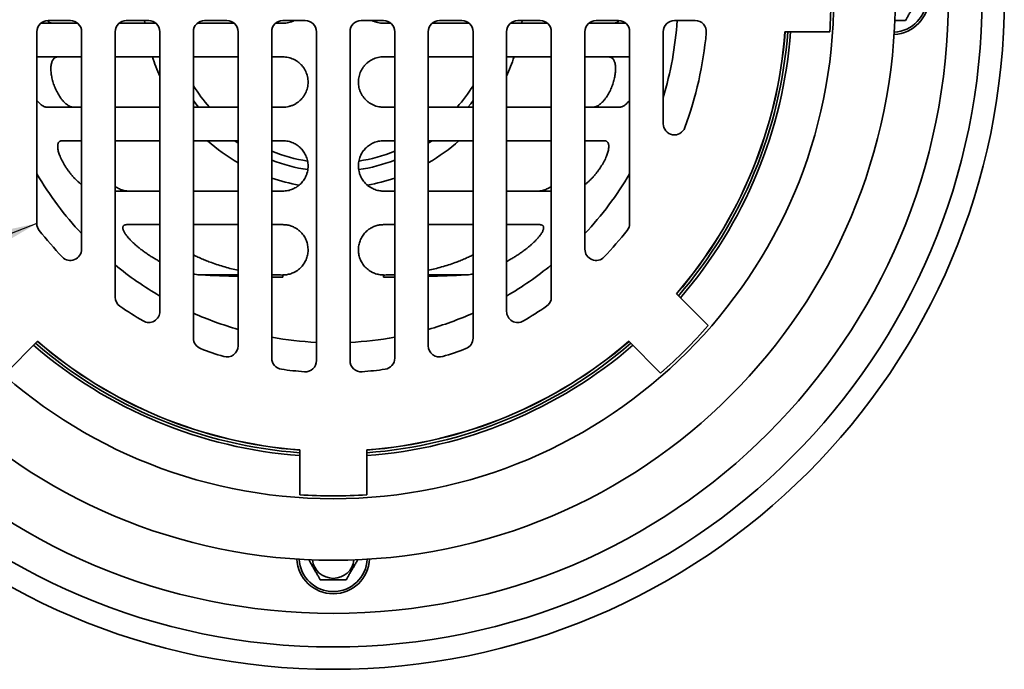
# Model space of a CAD drawing. Units: inches. Extents: x 0.2 to 8.4, y 0.1 to 10.9.
# Drawn here: x 3.7 to 5.6, y 7 to 8.2 of the extents above; entities that cross this region are included whole.
import ezdxf

# ---------------------------------------------------------------- set-up
doc = ezdxf.new("R2010")
doc.units = ezdxf.units.IN
doc.header["$MEASUREMENT"] = 0
doc.layers.add('WALL', color=7, linetype='Continuous', lineweight=50)
doc.styles.add('SLDTEXTSTYLE0', font='TXT', dxfattribs={"width": 0.605})
doc.dimstyles.new('SLDDIMSTYLE0', dxfattribs={"dimtxt": 0.101115, "dimasz": 0.1, "dimexe": 0, "dimexo": 0.0625, "dimgap": 0.025279, "dimtad": 0, "dimtih": 1, "dimtoh": 1, "dimdec": 0, "dimlfac": 6, "dimrnd": 1e-09, "dimzin": 12, "dimdsep": 46, "dimlunit": 5, "dimtxsty": 'SLDTEXTSTYLE0', "dimsah": 1, "dimcen": 0, "dimadec": 0, "dimazin": 3, "dimtfac": 1, "dimtdec": 3, "dimtofl": 0, "dimtmove": 0, "dimatfit": 3, "dimfxl": 0, "dimfrac": 2, "dimtolj": 1, "dimtzin": 12, "dimarcsym": 0})
doc.dimstyles.new('SLDDIMSTYLE1', dxfattribs={"dimtxt": 0.18, "dimasz": 0.1, "dimexe": 0, "dimexo": 0.0625, "dimgap": 0, "dimtad": 0, "dimtih": 1, "dimtoh": 1, "dimdec": 0, "dimrnd": 1e-09, "dimzin": 0, "dimdsep": 46, "dimlunit": 5, "dimtxsty": 'Standard', "dimsah": 1, "dimcen": 0.09, "dimadec": 0, "dimazin": 0, "dimtfac": 0.1, "dimtdec": 0, "dimtofl": 0, "dimtmove": 0, "dimatfit": 3, "dimfxl": 0, "dimfrac": 2, "dimtolj": 1, "dimtzin": 0, "dimarcsym": 0})

# ---------------------------------------------------------------- blocks, each defined once
blk = doc.blocks.new('_D')
at = {"layer": 'WALL'}
for p, q in [((2.4513, 9.0645), (2.4165, 9.0645)), ((2.4165, 9.0645), (2.4165, 8.9092)), ((2.6827, 9.0645), (2.7175, 9.0645)), ((2.7175, 9.0645), (2.7175, 8.9092)), ((2.8772, 9.0563), (2.7522, 9.0563)), ((3.2245, 8.8558), (2.8772, 9.0563)), ((2.4165, 8.9092), (2.4513, 8.9092)), ((2.7175, 8.9092), (2.6827, 8.9092))]:
    blk.add_line(p, q, dxfattribs=at)
blk.add_solid([(3.2245, 8.8558), (3.1454, 8.9188), (3.1304, 8.8928)], dxfattribs=at)
at = {"layer": 'WALL', "char_height": 0.10417, "attachment_point": 1, "style": 'SLDTEXTSTYLE0'}
for s, insert in [('%%c', (2.4161, 9.2219)), ('15', (2.5636, 9.2219)), ('381', (2.4513, 9.0435))]:
    blk.add_mtext(s, dxfattribs=dict(at, insert=insert))

msp = doc.modelspace()

# ---------------------------------------------------------------- linework, layer by layer
at = {"color": 7, "linetype": 'Continuous', "lineweight": 35}
for p, q in [((3.83122031, 8.18388524), (3.76199371, 8.18388524)), ((3.77577367, 8.18909357), (3.81744036, 8.18909357)), ((3.97705362, 8.18388524), (3.90782704, 8.18388524)), ((3.921607, 8.18909357), (3.96327369, 8.18909357)), ((4.12288697, 8.18388524), (4.05366038, 8.18388524)), ((4.06744033, 8.18909357), (4.10910701, 8.18909357)), ((4.21327368, 8.18388524), (4.19949372, 8.18388524)), ((4.21327368, 8.18909357), (4.25494034, 8.18909357)), ((4.40077368, 8.18909357), (4.35910701, 8.18909357)), ((4.40077368, 8.18388524), (4.41455363, 8.18388524)), ((4.49116039, 8.18388524), (4.56038698, 8.18388524)), ((4.54660702, 8.18909357), (4.50494035, 8.18909357)), ((4.63699373, 8.18388524), (4.70622031, 8.18388524)), ((4.69244035, 8.18909357), (4.65077367, 8.18909357)), ((4.78282704, 8.18388524), (4.85205364, 8.18388524)), ((4.83827369, 8.18909357), (4.796607, 8.18909357)), ((4.9812162, 8.18909357), (4.94244033, 8.18909357)), ((3.75494035, 7.8109802), (3.75494035, 8.16826024)), ((3.83827367, 8.16826024), (3.83827367, 7.76305307)), ((3.90077368, 7.67407735), (3.90077368, 8.16826024)), ((3.98410701, 8.16826024), (3.98410701, 7.64742691)), ((4.04660701, 7.59748172), (4.04660701, 8.16826024)), ((4.12994034, 8.16826024), (4.12994034, 7.58324896)), ((4.19244035, 7.5601987), (4.19244035, 8.16826024)), ((4.27577368, 8.16826024), (4.27577368, 7.55568308)), ((4.33827368, 8.16826024), (4.33827368, 7.55568308)), ((4.42160701, 7.5601987), (4.42160701, 8.16826024)), ((4.48410701, 8.16826024), (4.48410701, 7.58324896)), ((4.56744034, 7.59748172), (4.56744034, 8.16826024)), ((4.62994035, 8.16826024), (4.62994035, 7.64742691)), ((4.71327367, 7.67407735), (4.71327367, 8.16826024)), ((4.77577368, 8.16826024), (4.77577368, 7.76305307)), ((4.85910701, 7.8109802), (4.85910701, 8.16826024)), ((4.92160701, 8.16826024), (4.92160701, 7.99690666)), ((5.23199791, 8.16826024), (5.14845568, 8.16826024)), ((3.75494035, 8.12138524), (3.83827367, 8.12138524)), ((3.90077368, 8.12138524), (3.98410701, 8.12138524)), ((4.04660701, 8.12138524), (4.12994034, 8.12138524)), ((4.19244035, 8.12138524), (4.21327368, 8.12138524)), ((4.42160701, 8.12138524), (4.40077368, 8.12138524)), ((4.56744034, 8.12138524), (4.48410701, 8.12138524)), ((4.71327367, 8.12138524), (4.62994035, 8.12138524)), ((4.85910701, 8.12138524), (4.77577368, 8.12138524)), ((3.83827367, 8.02763524), (3.77388775, 8.02763524)), ((3.98410701, 8.02763524), (3.90077368, 8.02763524)), ((4.12994034, 8.02763524), (4.04660701, 8.02763524)), ((4.21327368, 8.02763524), (4.19244035, 8.02763524)), ((4.40077368, 8.02763524), (4.42160701, 8.02763524)), ((4.48410701, 8.02763524), (4.56744034, 8.02763524)), ((4.62994035, 8.02763524), (4.71327367, 8.02763524)), ((4.77577368, 8.02763524), (4.8401596, 8.02763524)), ((3.80211074, 7.96513523), (3.83827367, 7.96513523)), ((3.90077368, 7.96513523), (3.98410701, 7.96513523)), ((4.04660701, 7.96513523), (4.12994034, 7.96513523)), ((4.19244035, 7.96513523), (4.21327368, 7.96513523)), ((4.42160701, 7.96513523), (4.40077368, 7.96513523)), ((4.56744034, 7.96513523), (4.48410701, 7.96513523)), ((4.71327367, 7.96513523), (4.62994035, 7.96513523)), ((4.81193662, 7.96513523), (4.77577368, 7.96513523)), ((3.98410701, 7.87138525), (3.90077368, 7.87138525)), ((4.12994034, 7.87138525), (4.04660701, 7.87138525)), ((4.21327368, 7.87138525), (4.19244035, 7.87138525)), ((4.40077368, 7.87138525), (4.42160701, 7.87138525)), ((4.48410701, 7.87138525), (4.56744034, 7.87138525)), ((4.62994035, 7.87138525), (4.71327367, 7.87138525)), ((3.92294661, 7.80888524), (3.98410701, 7.80888524)), ((4.04660701, 7.80888524), (4.12994034, 7.80888524)), ((4.19244035, 7.80888524), (4.21327368, 7.80888524)), ((4.42160701, 7.80888524), (4.40077368, 7.80888524)), ((4.56744034, 7.80888524), (4.48410701, 7.80888524)), ((4.69110074, 7.80888524), (4.62994035, 7.80888524)), ((4.19244035, 7.71564602), (4.20411718, 7.71519947)), ((4.21327368, 7.71093665), (4.21327368, 7.71513523)), ((4.40077368, 7.71513523), (4.40077368, 7.71093665)), ((4.42160701, 7.71564602), (4.40993018, 7.71519947)), ((4.94620014, 7.67997216), (5.00527337, 7.62089888)), ((3.7562356, 7.59158378), (3.69716232, 7.53251055)), ((4.91688504, 7.53251055), (4.85781176, 7.59158378)), ((4.24452368, 7.30578601), (4.24452368, 7.38932824)), ((4.36952368, 7.38932824), (4.36952368, 7.30578601))]:
    msp.add_line(p, q, dxfattribs=at)
at = {"color": 8, "linetype": 'Continuous', "lineweight": 35}
for p, q in [((4.06016954, 7.71519947), (4.12994034, 7.71519947)), ((4.19244035, 7.71519947), (4.20411718, 7.71519947)), ((4.42160701, 7.71519947), (4.40993018, 7.71519947)), ((4.55387781, 7.71519947), (4.48410701, 7.71519947))]:
    msp.add_line(p, q, dxfattribs=at)
at = {"color": 7, "linetype": 'Continuous', "lineweight": 35, "flags": 128}
for points in [[(3.95531653, 8.18909357), (3.95588696, 8.18453221), (3.95597273, 8.18388524)], [(4.65807462, 8.18388524), (4.6581604, 8.18453221), (4.65873083, 8.18909357)]]:
    msp.add_lwpolyline(points, dxfattribs=at)
at = {"color": 8, "linetype": 'Continuous', "lineweight": 35, "flags": 128}
for points in [[(4.04660701, 8.03981958), (4.05083666, 8.03418103), (4.05599497, 8.02763524)], [(4.55805239, 8.02763524), (4.56321069, 8.03418103), (4.56744034, 8.03981958)], [(4.1233976, 7.96513523), (4.12412166, 7.96463616), (4.12994034, 7.96072937)], [(4.48410701, 7.96072937), (4.48992569, 7.96463616), (4.49064975, 7.96513523)]]:
    msp.add_lwpolyline(points, dxfattribs=at)
at = {"color": 7, "linetype": 'Continuous', "lineweight": 35}
for radius in [1.25, 1.20833333, 1.14583333, 1.046875, 0.93229167]:
    msp.add_circle((4.30702368, 8.23076024), radius, dxfattribs=at)
for centre, radius, start, end in [((4.30702368, 8.23076024), 0.92708333, 356.13443131, 3.86556869), ((5.34869034, 8.23076024), 0.06770833, 272.55712206, 87.44287794), ((3.77577368, 8.16826024), 0.02083333, 90, 180), ((3.81744034, 8.16826024), 0.02083333, 0, 90), ((3.92160701, 8.16826024), 0.02083333, 90, 180), ((3.96327368, 8.16826024), 0.02083333, 0, 90), ((4.06744034, 8.16826024), 0.02083333, 90, 180), ((4.10910701, 8.16826024), 0.02083333, 0, 90), ((4.21327368, 8.16826024), 0.02083333, 90, 180), ((4.25494034, 8.16826024), 0.02083333, 0, 90), ((4.35910701, 8.16826024), 0.02083333, 90, 180), ((4.40077368, 8.16826024), 0.02083333, 0, 90), ((4.50494034, 8.16826024), 0.02083333, 90, 180), ((4.54660701, 8.16826024), 0.02083333, 0, 90), ((4.65077368, 8.16826024), 0.02083333, 90, 180), ((4.69244034, 8.16826024), 0.02083333, 0, 90), ((4.79660701, 8.16826024), 0.02083333, 90, 180), ((4.83827368, 8.16826024), 0.02083333, 0, 90), ((4.94244034, 8.16826024), 0.02083333, 90, 180), ((4.98121622, 8.16826024), 0.02083333, 354.70361909, 90), ((4.30702368, 8.23076024), 0.84375, 319.24802267, 355.75197733), ((4.30702368, 8.23076024), 0.84895833, 319.22191376, 355.77808624), ((4.30702368, 8.23076024), 0.85416667, 319.19612412, 355.80387588), ((4.30702368, 8.23076024), 0.69791667, 339.79477642, 354.70361909), ((4.30702368, 8.23076024), 0.35416667, 197.98834521, 204.2496286), ((4.30702368, 8.23076024), 0.35416667, 335.7503714, 342.01165479), ((4.30702368, 8.23076024), 0.30729167, 212.06378572, 221.3774773), ((4.30702368, 8.23076024), 0.30729167, 318.6225227, 327.93621428), ((4.94244034, 7.99690665), 0.02083333, 180, 339.79477642), ((4.30702368, 8.23076024), 0.35416667, 228.59037789, 240), ((4.30702368, 8.23076024), 0.35416667, 300, 311.40962211), ((4.30702368, 8.23076024), 0.30729167, 248.10657191, 261.04545775), ((4.30702368, 8.23076024), 0.30729167, 278.94790904, 291.89342809), ((4.30702368, 8.23076024), 0.35416667, 251.12349637, 259.64711748), ((4.30702368, 8.23076024), 0.35416667, 280.35643062, 288.87650363), ((3.77577368, 7.8109802), 0.02083333, 180, 218.31487998), ((4.30702368, 8.23076024), 0.69791667, 218.31487998, 223.69089528), ((4.30702368, 8.23076024), 0.69791667, 316.30910472, 321.68512002), ((4.83827368, 7.8109802), 0.02083333, 321.68512002, 0), ((3.81744034, 7.76305307), 0.02083333, 223.69089528, 0), ((4.79660701, 7.76305307), 0.02083333, 180, 316.30910472), ((4.23828901, 11.63557527), 3.92442007, 267.39859624, 268.41792918), ((4.29847155, 13.98636047), 6.27600213, 269.031958712, 269.222175516), ((4.29705776, 12.54011741), 4.82581299, 268.89646942, 269.00520073), ((4.3169896, 12.54011741), 4.82581299, 270.99479927, 271.10353058), ((4.31557581, 13.98636047), 6.27600213, 270.777824484, 270.968041288), ((4.37575834, 11.63557527), 3.92442007, 271.58207082, 272.60140376), ((3.92160701, 7.67407736), 0.02083333, 180, 235.30339764), ((4.69244034, 7.67407736), 0.02083333, 304.69660236, 0), ((4.30702368, 8.23076024), 0.69791667, 235.30339764, 239.48976259), ((4.30702368, 8.23076024), 0.69791667, 300.51023741, 304.69660236), ((3.96327368, 7.64742691), 0.02083333, 239.48976259, 0), ((4.65077368, 7.64742691), 0.02083333, 180, 300.51023741), ((4.30702368, 8.23076024), 0.92708333, 311.13443131, 318.86556869), ((4.06744034, 7.59748173), 0.02083333, 180, 249.27725562), ((4.54660701, 7.59748173), 0.02083333, 290.72274438, 0), ((4.30702368, 8.23076024), 0.85416667, 229.19612412, 265.80387588), ((4.30702368, 8.23076024), 0.84895833, 229.22191376, 265.77808624), ((4.30702368, 8.23076024), 0.84375, 229.24802267, 265.75197733), ((4.30702368, 8.23076024), 0.69791667, 249.27725562, 253.00383518), ((4.10910701, 7.58324898), 0.02083333, 253.00383518, 0), ((4.30702368, 8.23076024), 0.84375, 274.24802267, 310.75197733), ((4.30702368, 8.23076024), 0.84895833, 274.22191376, 310.77808624), ((4.30702368, 8.23076024), 0.85416667, 274.19612412, 310.80387588), ((4.50494034, 7.58324898), 0.02083333, 180, 286.99616482), ((4.30702368, 8.23076024), 0.69791667, 286.99616482, 290.72274438), ((4.21327368, 7.5601987), 0.02083333, 180, 262.04116812), ((4.40077368, 7.5601987), 0.02083333, 277.95883188, 0), ((4.30702368, 8.23076024), 0.69791667, 262.04116812, 265.58827421), ((4.25494034, 7.55568308), 0.02083333, 265.58827421, 0), ((4.35910701, 7.55568308), 0.02083333, 180, 274.41172579), ((4.30702368, 8.23076024), 0.69791667, 274.41172579, 277.95883188), ((4.30702368, 8.23076024), 0.92708333, 266.13443131, 273.86556869), ((4.30702368, 7.18909357), 0.06770833, 182.55712206, 270), ((4.30702368, 7.18909357), 0.03894586, 186.62513914, 353.37486086), ((4.30702368, 7.18909357), 0.06770833, 270, 357.44287794)]:
    msp.add_arc(centre, radius, start, end, dxfattribs=at)
at = {"color": 8, "linetype": 'Continuous', "lineweight": 35}
for centre, radius, start, end in [((5.34869034, 8.23076024), 0.06354167, 272.96191409, 87.03808591), ((4.30702368, 8.23076024), 0.6419027, 343.22390812, 356.27824619), ((4.30702368, 8.23076024), 0.84400436, 319.24674007, 355.75325993), ((4.30702368, 8.23076024), 0.32291667, 249.2164404, 261.54937417), ((4.30702368, 8.23076024), 0.32291667, 278.44629356, 290.7835596), ((4.30702368, 8.23076024), 0.6419027, 210.67519292, 223.09257111), ((4.30702368, 8.23076024), 0.6419027, 316.90742889, 329.32480708), ((4.30702368, 8.23076024), 0.6419027, 230.73677321, 239.79723162), ((4.30702368, 8.23076024), 0.6419027, 300.20276838, 309.26322679), ((4.30702368, 8.23076024), 0.6419027, 246.06531803, 253.98598092), ((4.30702368, 8.23076024), 0.6419027, 286.01401908, 293.93468197), ((4.30702368, 8.23076024), 0.6419027, 259.71726299, 267.20954417), ((4.30702368, 8.23076024), 0.6419027, 272.79045583, 280.28273701), ((4.30702368, 8.23076024), 0.84400436, 229.24674007, 265.75325993), ((4.30702368, 8.23076024), 0.84400436, 274.24674007, 310.75325993), ((4.30702368, 7.18909357), 0.06354167, 182.96191409, 357.03808591)]:
    msp.add_arc(centre, radius, start, end, dxfattribs=at)
at = {"color": 7, "linetype": 'Continuous', "lineweight": 35}
for points, knots in [([(5.37274661, 8.18909357), (5.37356345, 8.19050837), (5.37519676, 8.1933373), (5.377485, 8.19730065), (5.37955992, 8.20089447), (5.38139882, 8.20407979), (5.38328124, 8.20733996), (5.38519441, 8.21065387), (5.3871444, 8.21403133), (5.38909568, 8.21741097), (5.39139056, 8.22138599), (5.39398585, 8.22588094), (5.39586102, 8.22912885), (5.39680289, 8.23076024)], [0, 0, 0, 0, 0.1080721715, 0.2160943453, 0.2906736031, 0.3653435944, 0.4398710793, 0.5166865853, 0.593504875, 0.6728664602, 0.7522472928, 0.8755562899, 1, 1, 1, 1]), ([(3.77434676, 8.18900702), (3.77463735, 8.18868111), (3.77564415, 8.1875519), (3.77746951, 8.18615771), (3.7797944, 8.18484216), (3.78217063, 8.18403861), (3.78377632, 8.18393632), (3.78457826, 8.18388524)], [0, 0, 0, 0, 0.09251363499, 0.32054072404, 0.54683794918, 0.77367459183, 1, 1, 1, 1]), ([(4.23465649, 8.18909357), (4.2344181, 8.1889575), (4.23265362, 8.18795031), (4.22911163, 8.18657657), (4.22402629, 8.18502674), (4.21871479, 8.18407188), (4.21508738, 8.18394745), (4.21327368, 8.18388524)], [0, 0, 0, 0, 0.0369881729, 0.2737759365, 0.5098310889, 0.7549150839, 1, 1, 1, 1]), ([(4.37939086, 8.18909357), (4.37962925, 8.1889575), (4.38139373, 8.18795031), (4.38493573, 8.18657657), (4.39002106, 8.18502674), (4.39533257, 8.18407188), (4.39895997, 8.18394745), (4.40077368, 8.18388524)], [0, 0, 0, 0, 0.0369881729, 0.2737759365, 0.5098310889, 0.7549150839, 1, 1, 1, 1]), ([(4.83970059, 8.18900702), (4.83941001, 8.18868111), (4.8384032, 8.1875519), (4.83657785, 8.18615771), (4.83425295, 8.18484216), (4.83187673, 8.18403861), (4.83027104, 8.18393632), (4.8294691, 8.18388524)], [0, 0, 0, 0, 0.09251363499, 0.32054072404, 0.54683794918, 0.77367459183, 1, 1, 1, 1]), ([(5.35306417, 8.18909357), (5.35415782, 8.18909357), (5.35662588, 8.18909357), (5.36039409, 8.18909357), (5.3644912, 8.18909357), (5.3686204, 8.18909357), (5.37137108, 8.18909357), (5.37274661, 8.18909357)], [0, 0, 0, 0, 0.1591749443, 0.3592152191, 0.5585218855, 0.7792315226, 1, 1, 1, 1]), ([(3.79400945, 8.12138524), (3.79317642, 8.12133043), (3.79150813, 8.12122068), (3.7892238, 8.12032813), (3.78730831, 8.11900254), (3.78575308, 8.11732714), (3.78450421, 8.11546864), (3.78342516, 8.11327192), (3.78247608, 8.11058304), (3.78172623, 8.10732086), (3.78123323, 8.10346515), (3.78105718, 8.09938079), (3.7811833, 8.09515256), (3.78156295, 8.0908758), (3.78219198, 8.08647651), (3.78306499, 8.08201031), (3.78415546, 8.0775337), (3.78547923, 8.07297742), (3.78703887, 8.06839356), (3.78882042, 8.06383347), (3.79084402, 8.05926239), (3.79311221, 8.05474713), (3.79561216, 8.05035259), (3.79834958, 8.04609471), (3.80131748, 8.04206275), (3.80449355, 8.03834127), (3.80753823, 8.03530691), (3.81041578, 8.03289409), (3.81310641, 8.03101374), (3.81577697, 8.02952038), (3.81839766, 8.02844604), (3.82095801, 8.02776504), (3.82258957, 8.02767851), (3.82340532, 8.02763524)], [0, 0, 0, 0, 0.035806077, 0.0717080238, 0.1074907384, 0.1344782576, 0.1615850463, 0.1886775433, 0.2156451743, 0.2478428562, 0.2801609808, 0.312349644, 0.3415636446, 0.3708743732, 0.4000937937, 0.4290997181, 0.4581916884, 0.4872097407, 0.5182928945, 0.549461762, 0.580560014, 0.6154122061, 0.6503582119, 0.6852259322, 0.7247649283, 0.7644124178, 0.8039617582, 0.8366687053, 0.8694871552, 0.9023021108, 0.9350046363, 0.9675033312, 1, 1, 1, 1]), ([(4.21327368, 8.12138524), (4.21496925, 8.12133075), (4.21836569, 8.12122159), (4.22342126, 8.12035766), (4.22837355, 8.11899018), (4.23315276, 8.1170593), (4.23770093, 8.11462219), (4.24193251, 8.1117238), (4.24578534, 8.10839716), (4.24923419, 8.10471182), (4.2522735, 8.10068185), (4.25484915, 8.09634653), (4.25694741, 8.09176945), (4.25855992, 8.08696803), (4.25963847, 8.08199067), (4.26017642, 8.07689918), (4.26016401, 8.07173081), (4.25956338, 8.06654682), (4.25837926, 8.06141127), (4.25661736, 8.05639114), (4.25426085, 8.05155966), (4.25133583, 8.04697942), (4.24788723, 8.04273935), (4.24393128, 8.03891385), (4.23952404, 8.03554888), (4.23475842, 8.03272418), (4.22968797, 8.03049141), (4.22439243, 8.02887391), (4.21889832, 8.02783003), (4.21515437, 8.02770037), (4.21327368, 8.02763524)], [0, 0, 0, 0, 0.0341268508, 0.0683600407, 0.1024820301, 0.1366529143, 0.1709365643, 0.2051067091, 0.2386423319, 0.2722846411, 0.3058237514, 0.3396439697, 0.3735681712, 0.4073943437, 0.4422707397, 0.4772524407, 0.5121353092, 0.548464803, 0.5849044909, 0.6212385224, 0.6588736172, 0.6966252649, 0.7342605204, 0.7724562847, 0.8107750996, 0.8489650288, 0.8866089866, 0.9243789189, 0.9620134925, 1, 1, 1, 1]), ([(4.40077368, 8.12138524), (4.39994532, 8.12137206), (4.39736751, 8.12133105), (4.39303497, 8.12083273), (4.38786458, 8.11967223), (4.38306581, 8.11800768), (4.37868993, 8.11594068), (4.37458706, 8.11349181), (4.37062243, 8.11051675), (4.36688159, 8.10701928), (4.36354649, 8.10315055), (4.36067284, 8.09895102), (4.35827383, 8.09448844), (4.35635814, 8.089785), (4.35497153, 8.08488969), (4.35411732, 8.0798654), (4.35380257, 8.07473227), (4.35406786, 8.06954901), (4.35491144, 8.06437909), (4.35633242, 8.05928391), (4.35835268, 8.05433492), (4.36095111, 8.04959575), (4.36409197, 8.04515288), (4.36776606, 8.04108183), (4.37192338, 8.03743374), (4.37647929, 8.03429207), (4.38138715, 8.03171928), (4.38656955, 8.02972741), (4.39159595, 8.02845698), (4.39635023, 8.02775727), (4.39929921, 8.02767592), (4.40077368, 8.02763524)], [0, 0, 0, 0, 0.01668971887, 0.05193756773, 0.08730425838, 0.12254736316, 0.15308267946, 0.18361790972, 0.21759216758, 0.25167792759, 0.28565513113, 0.31959724217, 0.35364589661, 0.38759386481, 0.42221559088, 0.4569420154, 0.49157018339, 0.52761095699, 0.56376051841, 0.59980620924, 0.6372286818, 0.67476635157, 0.71218976859, 0.75035776859, 0.78864767891, 0.82681083466, 0.86464774451, 0.90261013965, 0.94043773206, 0.97021941398, 1, 1, 1, 1]), ([(4.8200379, 8.12138524), (4.82087093, 8.12133043), (4.82253923, 8.12122068), (4.82482355, 8.12032813), (4.82673904, 8.11900254), (4.82829428, 8.11732714), (4.82954314, 8.11546864), (4.8306222, 8.11327192), (4.83157128, 8.11058304), (4.83232113, 8.10732086), (4.83281412, 8.10346515), (4.83299018, 8.09938079), (4.83286405, 8.09515256), (4.83248441, 8.0908758), (4.83185538, 8.08647651), (4.83098237, 8.08201031), (4.8298919, 8.0775337), (4.82856813, 8.07297742), (4.82700849, 8.06839356), (4.82522694, 8.06383347), (4.82320333, 8.05926239), (4.82093514, 8.05474713), (4.8184352, 8.05035259), (4.81569777, 8.04609471), (4.81272988, 8.04206275), (4.8095538, 8.03834127), (4.80650912, 8.03530691), (4.80363157, 8.03289409), (4.80094094, 8.03101374), (4.79827039, 8.02952038), (4.79564969, 8.02844604), (4.79308934, 8.02776504), (4.79145779, 8.02767851), (4.79064204, 8.02763524)], [0, 0, 0, 0, 0.035806077, 0.0717080238, 0.1074907384, 0.1344782576, 0.1615850463, 0.1886775433, 0.2156451743, 0.2478428562, 0.2801609808, 0.312349644, 0.3415636446, 0.3708743732, 0.4000937937, 0.4290997181, 0.4581916884, 0.4872097407, 0.5182928945, 0.549461762, 0.580560014, 0.6154122061, 0.6503582119, 0.6852259322, 0.7247649283, 0.7644124178, 0.8039617582, 0.8366687053, 0.8694871552, 0.9023021108, 0.9350046363, 0.9675033312, 1, 1, 1, 1]), ([(3.77388775, 8.02763524), (3.77316338, 8.02767723), (3.771712, 8.02776135), (3.76943276, 8.02842039), (3.76710445, 8.02944658), (3.76447729, 8.03102654), (3.76155557, 8.03329354), (3.7583769, 8.03643708), (3.75616125, 8.03893485), (3.75503919, 8.0404767), (3.75494035, 8.04061253)], [0, 0, 0, 0, 0.1228951343, 0.2462387432, 0.369617008, 0.4925545678, 0.6562739462, 0.8204790517, 0.984185933, 1, 1, 1, 1]), ([(4.8401596, 8.02763524), (4.84088397, 8.02767723), (4.84233535, 8.02776135), (4.84461459, 8.02842039), (4.8469429, 8.02944658), (4.84957006, 8.03102654), (4.85249178, 8.03329354), (4.85567045, 8.03643708), (4.8578861, 8.03893485), (4.85900816, 8.0404767), (4.85910701, 8.04061253)], [0, 0, 0, 0, 0.1228951343, 0.2462387432, 0.369617008, 0.4925545678, 0.6562739462, 0.8204790517, 0.984185933, 1, 1, 1, 1]), ([(3.83827367, 7.88332546), (3.83804483, 7.8834966), (3.83639768, 7.88472841), (3.83330255, 7.887405), (3.82901989, 7.89135907), (3.82476372, 7.8957069), (3.82058125, 7.90036436), (3.81681889, 7.90493965), (3.81347809, 7.90933985), (3.81053947, 7.91349401), (3.80772924, 7.91777206), (3.80502541, 7.92223067), (3.80247128, 7.92685157), (3.8001155, 7.93159171), (3.79815811, 7.93606165), (3.79659859, 7.94020193), (3.79539989, 7.94398301), (3.79449404, 7.94760389), (3.7939221, 7.95099524), (3.79368625, 7.95410972), (3.79379117, 7.95681699), (3.79421689, 7.95909224), (3.79490604, 7.96096798), (3.79586623, 7.96251412), (3.7970939, 7.96370504), (3.7985679, 7.96454065), (3.80023114, 7.96504678), (3.801487, 7.96510588), (3.80211074, 7.96513523)], [0, 0, 0, 0, 0.00830711376, 0.05979324101, 0.1116026591, 0.16360245753, 0.2155781114, 0.26735461558, 0.30731805013, 0.34740948924, 0.38747231953, 0.42739721204, 0.46963200284, 0.51197156648, 0.55416258311, 0.5896493279, 0.62523372925, 0.66069503201, 0.69632371701, 0.73208437623, 0.76770638097, 0.80035670682, 0.83311135611, 0.86577567733, 0.89940998434, 0.93313590116, 0.9667912408, 1, 1, 1, 1]), ([(4.21327368, 7.96513523), (4.21491035, 7.96508649), (4.21815169, 7.96498996), (4.22299344, 7.96419123), (4.22770902, 7.96294144), (4.23217532, 7.96124387), (4.236331, 7.95915164), (4.24015654, 7.95674346), (4.24374032, 7.95398163), (4.24702862, 7.95088569), (4.24999693, 7.94750148), (4.25268367, 7.94378252), (4.25502292, 7.93974542), (4.25697342, 7.93542779), (4.25853157, 7.93080166), (4.25961684, 7.92589737), (4.26017282, 7.92076412), (4.26016915, 7.91543139), (4.259522, 7.90995673), (4.25817433, 7.90441456), (4.25630113, 7.89942141), (4.25404597, 7.89498462), (4.25154782, 7.89107363), (4.24865737, 7.88740037), (4.24541177, 7.8840273), (4.24181959, 7.88098614), (4.23791021, 7.87829602), (4.23368657, 7.87597511), (4.22925956, 7.87410647), (4.22467057, 7.87271276), (4.21997962, 7.87179155), (4.2161437, 7.87142008), (4.21389419, 7.87139278), (4.21327368, 7.87138525)], [0, 0, 0, 0, 0.03096359115, 0.06132183015, 0.09178938124, 0.12214608732, 0.15060910707, 0.17916149118, 0.20763361604, 0.236978352, 0.26640660566, 0.29576518722, 0.32807534723, 0.36047262517, 0.39279920351, 0.42954445059, 0.46638780362, 0.50314789908, 0.54476045242, 0.58648968698, 0.62810759477, 0.6617593029, 0.69553596632, 0.72930265789, 0.76294008234, 0.79585644979, 0.82892778166, 0.86197152681, 0.89484942275, 0.92593416481, 0.95710421113, 0.98816743312, 1, 1, 1, 1]), ([(4.40077368, 7.96513523), (4.3993302, 7.96509699), (4.39627579, 7.96501605), (4.39160582, 7.96430548), (4.38685561, 7.96310587), (4.38235486, 7.96145354), (4.37816583, 7.95940201), (4.37430851, 7.95703214), (4.37069269, 7.95430704), (4.36737187, 7.95124693), (4.36437005, 7.94789822), (4.3616471, 7.94421438), (4.35926826, 7.94021184), (4.35727424, 7.93592801), (4.35566716, 7.93133374), (4.35452716, 7.92645852), (4.35391024, 7.92135103), (4.35384631, 7.91603737), (4.35441954, 7.91057404), (4.35568741, 7.90503449), (4.35748454, 7.90003235), (4.35966949, 7.89557643), (4.36210498, 7.8916384), (4.36493322, 7.88793243), (4.36818769, 7.88444762), (4.37188327, 7.88123752), (4.37601314, 7.87835395), (4.3803617, 7.87596542), (4.38486833, 7.87408486), (4.38945947, 7.87268755), (4.39370511, 7.87186447), (4.3974921, 7.87145248), (4.39967984, 7.87140766), (4.40077368, 7.87138525)], [0, 0, 0, 0, 0.02732164, 0.0578127838, 0.0884142957, 0.1189032636, 0.1473818954, 0.1759503976, 0.2044379887, 0.2337081558, 0.2630618579, 0.2923459649, 0.3245142048, 0.3567693585, 0.3889538338, 0.4255161348, 0.4621764034, 0.4987538157, 0.5401962606, 0.5817549432, 0.6232036852, 0.6568087625, 0.6905377517, 0.7242574348, 0.7578495042, 0.7928969074, 0.8280251895, 0.8630518168, 0.8947660798, 0.9265616958, 0.9582536854, 0.9791275155, 1, 1, 1, 1]), ([(4.77577368, 7.88332546), (4.77600252, 7.8834966), (4.77764967, 7.88472841), (4.78074481, 7.887405), (4.78502747, 7.89135907), (4.78928363, 7.8957069), (4.7934661, 7.90036436), (4.79722847, 7.90493965), (4.80056926, 7.90933985), (4.80350788, 7.91349401), (4.80631812, 7.91777206), (4.80902194, 7.92223067), (4.81157608, 7.92685157), (4.81393186, 7.93159171), (4.81588924, 7.93606165), (4.81744877, 7.94020193), (4.81864747, 7.94398301), (4.81955331, 7.94760389), (4.82012525, 7.95099524), (4.8203611, 7.95410972), (4.82025619, 7.95681699), (4.81983047, 7.95909224), (4.81914131, 7.96096798), (4.81818112, 7.96251412), (4.81695346, 7.96370504), (4.81547945, 7.96454065), (4.81381622, 7.96504678), (4.81256036, 7.96510588), (4.81193662, 7.96513523)], [0, 0, 0, 0, 0.00830711376, 0.05979324101, 0.1116026591, 0.16360245753, 0.2155781114, 0.26735461558, 0.30731805013, 0.34740948924, 0.38747231953, 0.42739721204, 0.46963200284, 0.51197156648, 0.55416258311, 0.5896493279, 0.62523372925, 0.66069503201, 0.69632371701, 0.73208437623, 0.76770638097, 0.80035670682, 0.83311135611, 0.86577567733, 0.89940998434, 0.93313590116, 0.9667912408, 1, 1, 1, 1]), ([(3.90077368, 7.87988018), (3.90215332, 7.87907902), (3.90493672, 7.87746268), (3.9090586, 7.87545338), (3.91311833, 7.87377578), (3.91705159, 7.87250263), (3.92030031, 7.87178477), (3.92291753, 7.87143967), (3.92425875, 7.87140339), (3.92492933, 7.87138525)], [0, 0, 0, 0, 0.15994987433, 0.32269812894, 0.48554312824, 0.64798022654, 0.80970817303, 0.90485784733, 1, 1, 1, 1]), ([(4.71327367, 7.87988018), (4.71189404, 7.87907902), (4.70911063, 7.87746268), (4.70498876, 7.87545338), (4.70092903, 7.87377578), (4.69699577, 7.87250263), (4.69374705, 7.87178477), (4.69112982, 7.87143967), (4.68978861, 7.87140339), (4.68911803, 7.87138525)], [0, 0, 0, 0, 0.15994987433, 0.32269812894, 0.48554312824, 0.64798022654, 0.80970817303, 0.90485784733, 1, 1, 1, 1]), ([(3.98410701, 7.74022526), (3.98290038, 7.74085992), (3.97951237, 7.74264194), (3.97399336, 7.74584585), (3.96755213, 7.74976915), (3.96118774, 7.75392117), (3.95492929, 7.75827718), (3.94928404, 7.76248287), (3.94424026, 7.76648297), (3.93978044, 7.7702321), (3.93547213, 7.77409126), (3.93147349, 7.77793379), (3.92780834, 7.78173636), (3.92450942, 7.78546703), (3.92180534, 7.78886461), (3.91967148, 7.79188389), (3.91803658, 7.79450914), (3.91677749, 7.79690523), (3.91589136, 7.79904441), (3.9153319, 7.80092525), (3.91506365, 7.80264777), (3.91511434, 7.80417342), (3.91546556, 7.80549259), (3.91610073, 7.806585), (3.91700364, 7.8074437), (3.91812992, 7.8080916), (3.9195, 7.80855245), (3.92109345, 7.80883483), (3.92232885, 7.80886844), (3.92294661, 7.80888524)], [0, 0, 0, 0, 0.0326597124, 0.0917030324, 0.1508915024, 0.2100872533, 0.2691952016, 0.3281711564, 0.3733184747, 0.4185642639, 0.4637642728, 0.50884921, 0.5500845148, 0.5913893972, 0.6325546534, 0.6624610241, 0.6924329821, 0.7222989488, 0.7474008664, 0.7725744389, 0.7976608779, 0.8227986155, 0.8480251234, 0.8731740151, 0.8977468134, 0.9223853162, 0.9469775135, 0.9734861568, 1, 1, 1, 1]), ([(4.21327368, 7.80888524), (4.21447726, 7.80885762), (4.21688806, 7.80880228), (4.22053244, 7.80836155), (4.2241562, 7.80765701), (4.22771269, 7.80665319), (4.23115899, 7.80538669), (4.23446088, 7.80387673), (4.23757888, 7.80214175), (4.24049958, 7.80021812), (4.24367196, 7.79777886), (4.24693127, 7.79475636), (4.25009875, 7.79113786), (4.25284861, 7.78727858), (4.25516351, 7.78322163), (4.25703976, 7.77900312), (4.25845144, 7.7747654), (4.25947168, 7.77036788), (4.26007234, 7.765835), (4.26022032, 7.76118971), (4.25991496, 7.7566262), (4.25917877, 7.75217182), (4.25802214, 7.74781353), (4.2564498, 7.74356447), (4.25444945, 7.73943803), (4.25202535, 7.73548674), (4.24917448, 7.73174131), (4.24593437, 7.72827588), (4.2423121, 7.72510486), (4.23828839, 7.72225859), (4.23416879, 7.71996528), (4.23007097, 7.71818518), (4.22610516, 7.71685648), (4.22195424, 7.71588459), (4.21767566, 7.71525881), (4.21474062, 7.71517641), (4.21327368, 7.71513523)], [0, 0, 0, 0, 0.0191784194, 0.0384148396, 0.0575878412, 0.076975047, 0.0964268984, 0.1158239182, 0.1354643015, 0.1551563383, 0.1748114437, 0.2047967545, 0.2348960487, 0.264929857, 0.2973627956, 0.3299087923, 0.3624903516, 0.39497285, 0.4314930615, 0.4681297803, 0.5048247763, 0.5414971952, 0.5780471823, 0.6153936277, 0.6528659768, 0.6903625992, 0.727799625, 0.7651166724, 0.8009098347, 0.8367526772, 0.8725016665, 0.8989408693, 0.9254268851, 0.9518181108, 0.9759184461, 1, 1, 1, 1]), ([(4.40077368, 7.80888524), (4.39957009, 7.80885762), (4.39715929, 7.80880228), (4.39351491, 7.80836155), (4.38989115, 7.80765701), (4.38633467, 7.80665319), (4.38288836, 7.80538669), (4.37958647, 7.80387673), (4.37646848, 7.80214175), (4.37354777, 7.80021812), (4.37037539, 7.79777886), (4.36711608, 7.79475636), (4.3639486, 7.79113786), (4.36119874, 7.78727858), (4.35888385, 7.78322163), (4.35700759, 7.77900312), (4.35559592, 7.7747654), (4.35457568, 7.77036788), (4.35397501, 7.765835), (4.35382703, 7.76118971), (4.35413239, 7.7566262), (4.35486858, 7.75217182), (4.35602522, 7.74781353), (4.35759755, 7.74356447), (4.3595979, 7.73943803), (4.36202201, 7.73548674), (4.36487288, 7.73174131), (4.36811299, 7.72827588), (4.37173525, 7.72510486), (4.37575897, 7.72225859), (4.37987856, 7.71996528), (4.38397638, 7.71818518), (4.38794219, 7.71685648), (4.39209312, 7.71588459), (4.3963717, 7.71525881), (4.39930673, 7.71517641), (4.40077368, 7.71513523)], [0, 0, 0, 0, 0.0191784194, 0.0384148396, 0.0575878412, 0.076975047, 0.0964268984, 0.1158239182, 0.1354643015, 0.1551563383, 0.1748114437, 0.2047967545, 0.2348960487, 0.264929857, 0.2973627956, 0.3299087923, 0.3624903516, 0.39497285, 0.4314930615, 0.4681297803, 0.5048247763, 0.5414971952, 0.5780471823, 0.6153936277, 0.6528659768, 0.6903625992, 0.727799625, 0.7651166724, 0.8009098347, 0.8367526772, 0.8725016665, 0.8989408693, 0.9254268851, 0.9518181108, 0.9759184461, 1, 1, 1, 1]), ([(4.62994035, 7.74022526), (4.63114697, 7.74085992), (4.63453498, 7.74264194), (4.640054, 7.74584585), (4.64649523, 7.74976915), (4.65285961, 7.75392117), (4.65911807, 7.75827718), (4.66476332, 7.76248287), (4.66980709, 7.76648297), (4.67426691, 7.7702321), (4.67857523, 7.77409126), (4.68257386, 7.77793379), (4.68623901, 7.78173636), (4.68953793, 7.78546703), (4.69224201, 7.78886461), (4.69437587, 7.79188389), (4.69601078, 7.79450914), (4.69726987, 7.79690523), (4.69815599, 7.79904441), (4.69871545, 7.80092525), (4.6989837, 7.80264777), (4.69893302, 7.80417342), (4.6985818, 7.80549259), (4.69794663, 7.806585), (4.69704372, 7.8074437), (4.69591744, 7.8080916), (4.69454736, 7.80855245), (4.6929539, 7.80883483), (4.6917185, 7.80886844), (4.69110074, 7.80888524)], [0, 0, 0, 0, 0.0326597124, 0.0917030324, 0.1508915024, 0.2100872533, 0.2691952016, 0.3281711564, 0.3733184747, 0.4185642639, 0.4637642728, 0.50884921, 0.5500845148, 0.5913893972, 0.6325546534, 0.6624610241, 0.6924329821, 0.7222989488, 0.7474008664, 0.7725744389, 0.7976608779, 0.8227986155, 0.8480251234, 0.8731740151, 0.8977468134, 0.9223853162, 0.9469775135, 0.9734861568, 1, 1, 1, 1]), ([(4.04660701, 7.75261551), (4.04869637, 7.75157411), (4.05373241, 7.74906396), (4.06183494, 7.74543547), (4.07086821, 7.7416671), (4.08107233, 7.73776677), (4.09245804, 7.73383018), (4.10503364, 7.73000399), (4.117525, 7.72663414), (4.12584813, 7.7247945), (4.12994034, 7.72389001)], [0, 0, 0, 0, 0.0777385486, 0.1873763955, 0.2970509047, 0.4066315519, 0.5561665974, 0.7057812417, 0.8553421295, 1, 1, 1, 1]), ([(4.56744034, 7.75261551), (4.56535099, 7.75157411), (4.56031494, 7.74906396), (4.55221241, 7.74543547), (4.54317915, 7.7416671), (4.53297502, 7.73776677), (4.52158931, 7.73383018), (4.50901372, 7.73000399), (4.49652235, 7.72663414), (4.48819923, 7.7247945), (4.48410701, 7.72389001)], [0, 0, 0, 0, 0.0777385486, 0.1873763955, 0.2970509047, 0.4066315519, 0.5561665974, 0.7057812417, 0.8553421295, 1, 1, 1, 1]), ([(4.06016954, 7.71519947), (4.05841512, 7.71532011), (4.05490166, 7.71556169), (4.05032973, 7.71619487), (4.04751797, 7.71675031), (4.04660701, 7.71693026)], [0, 0, 0, 0, 0.40271543878, 0.80649247465, 1, 1, 1, 1]), ([(4.55387781, 7.71519947), (4.55563223, 7.71532011), (4.5591457, 7.71556169), (4.56371763, 7.71619487), (4.56652939, 7.71675031), (4.56744034, 7.71693026)], [0, 0, 0, 0, 0.40271543878, 0.80649247465, 1, 1, 1, 1]), ([(4.26129119, 7.18497123), (4.26132032, 7.18492077), (4.26217105, 7.18344704), (4.26365285, 7.18088079), (4.26572366, 7.17729392), (4.26756361, 7.17410702), (4.26944569, 7.17084724), (4.27135902, 7.16753327), (4.27330894, 7.16415583), (4.27526024, 7.16077619), (4.27755517, 7.15680123), (4.28015036, 7.15230623), (4.28202553, 7.14905834), (4.28296742, 7.14742695)], [0, 0, 0, 0, 0.004275406, 0.1248679922, 0.2081270664, 0.2914878225, 0.3746868849, 0.4604421237, 0.5462006653, 0.634796724, 0.7234157204, 0.8610742228, 1, 1, 1, 1]), ([(4.33107994, 7.14742695), (4.33189677, 7.14884173), (4.33353006, 7.15167063), (4.33581831, 7.15563395), (4.3378932, 7.1592278), (4.33973219, 7.16241309), (4.34161455, 7.16567329), (4.34352777, 7.1689873), (4.34547762, 7.17236435), (4.34742966, 7.1757455), (4.34972089, 7.17971397), (4.35150646, 7.18280671), (4.35260109, 7.18470264), (4.35275717, 7.18497299)], [0, 0, 0, 0, 0.1206065372, 0.2411578923, 0.3243884779, 0.4077206775, 0.4908913055, 0.5766190474, 0.6623463689, 0.7509140038, 0.8395026776, 0.9771140456, 1, 1, 1, 1]), ([(4.28296742, 7.14742695), (4.28406063, 7.14742695), (4.28624693, 7.14742695), (4.28981926, 7.14742695), (4.29369017, 7.14742695), (4.29787419, 7.14742695), (4.30213423, 7.14742695), (4.30638037, 7.14742695), (4.31057466, 7.14742695), (4.31468217, 7.14742695), (4.31872828, 7.14742695), (4.32282429, 7.14742695), (4.3269538, 7.14742695), (4.32970444, 7.14742695), (4.33107994, 7.14742695)], [0, 0, 0, 0, 0.0725324859, 0.1450562016, 0.2308082879, 0.3168776312, 0.4028101097, 0.4883751261, 0.5704904961, 0.6529493837, 0.7355161974, 0.8177792122, 0.908877855, 1, 1, 1, 1])]:
    msp.add_open_spline(points, degree=3, knots=knots, dxfattribs=at)

# ---------------------------------------------------------------- dimensions: what is measured, and where the dimension line sits
at = {"layer": 'WALL'}
dim = msp.add_diameter_dim_2p(p1=(5.38955543, 7.60576024), p2=(3.22449192, 8.85576024), dimstyle='SLDDIMSTYLE0', dxfattribs=at)
dim.commit()
dim.dimension.update_dxf_attribs({"geometry": '_D', "text_midpoint": (2.56699969, 9.05627806), "dimtype": 163})

# ---------------------------------------------------------------- leaders
msp.add_leader([(3.75494034, 7.8109802), (2.70020392, 7.4025178), (2.57520392, 7.4025178)], dimstyle='SLDDIMSTYLE1', dxfattribs=at)

doc.saveas('drawing.dxf')
